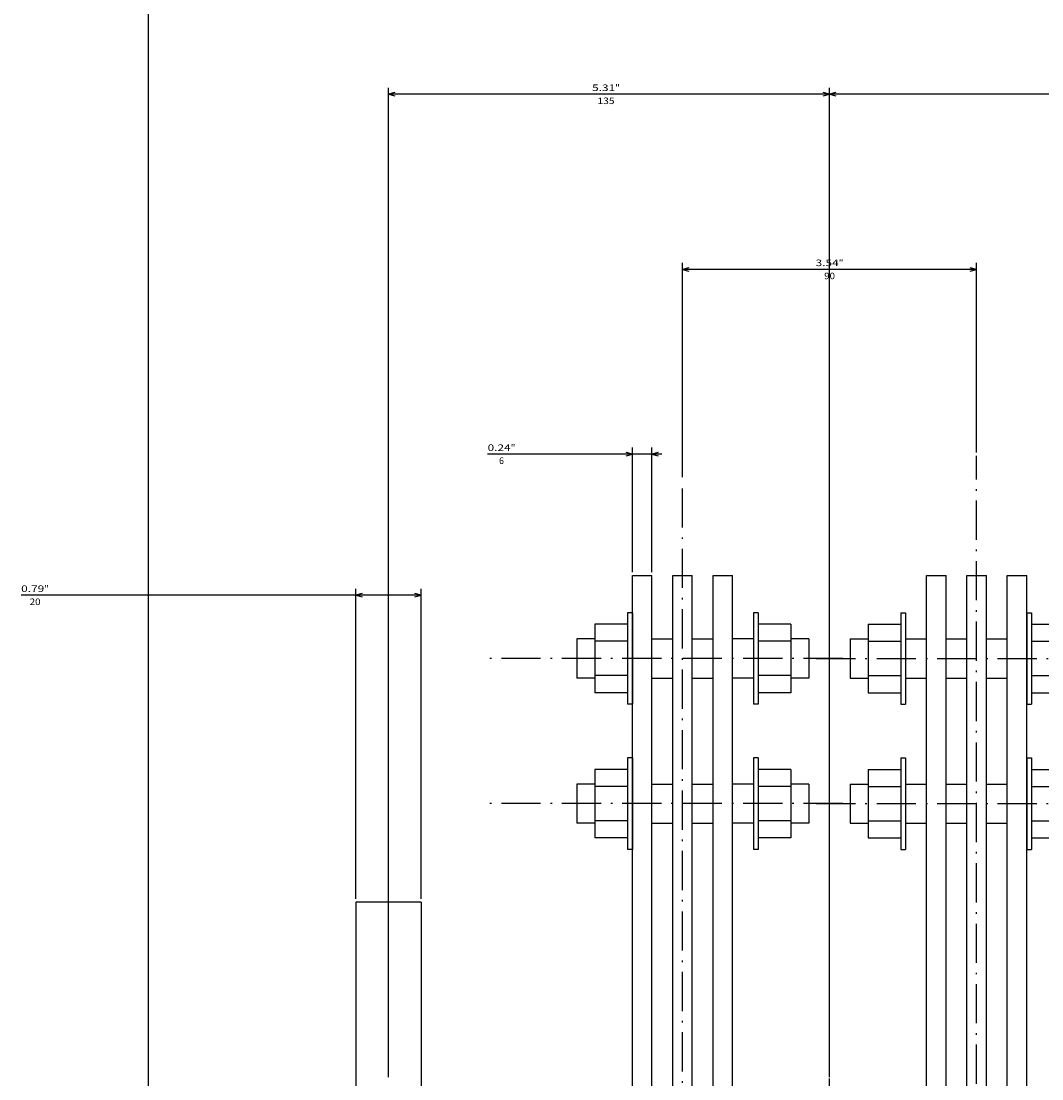
# Model space of a CAD drawing. Extents: x -654 to 1871, y -412 to 1542.
# Drawn here: x 6 to 318, y 530 to 854 of the extents above; entities that cross this region are included whole.
import ezdxf
from ezdxf.enums import TextEntityAlignment as Align

# ---------------------------------------------------------------- set-up
doc = ezdxf.new("R2010")
doc.units = 0
doc.linetypes.add('DASHDOT', pattern=[18.5, 12, -3, 0.5, -3])
doc.layers.get('0').update_dxf_attribs({"linetype": 'CONTINUOUS'})
doc.styles.get("Standard").update_dxf_attribs({"font": 'isocp.shx'})

# ---------------------------------------------------------------- blocks, each defined once
blk = doc.blocks.new('BLOCK4')
at = {"color": 7, "linetype": 'DASHDOT'}
for p, q in [((135, -159.063919), (135, -256.938049)), ((90, -187.906128), (90, -435.655182)), ((180, -191.67131), (180, -428.124817))]:
    blk.add_line(p, q, dxfattribs=at)
at = {"color": 4, "ltscale": 0.075}
for p, q in [((60, -196.000031), (60, -199.000031)), ((210, -196.000031), (210, -199.000031))]:
    blk.add_line(p, q, dxfattribs=at)
at = {"color": 7}
for p, q in [((74.650002, -196.000031), (74.650002, -399.000031)), ((80.650002, -196.000031), (80.650002, -399.000031)), ((87, -196.000031), (87, -399.000031)), ((93, -196.000031), (93, -399.000031)), ((99.349998, -196.000031), (99.349998, -399.000031)), ((105.349998, -196.000031), (105.349998, -399.000031)), ((164.649994, -196.000031), (164.649994, -399.000031)), ((170.649994, -196.000031), (170.649994, -399.000031)), ((177, -196.000031), (177, -399.000031)), ((183, -196.000031), (183, -399.000031)), ((189.350006, -196.000031), (189.349991, -399.000031)), ((195.350006, -196.000031), (195.349991, -399.000031)), ((164.649994, -199.000031), (105.349998, -199.000031))]:
    blk.add_line(p, q, dxfattribs=at)
at = {"color": 7, "ltscale": 0.36625}
for p, q in [((74.650002, -199.000031), (60, -199.000031)), ((210, -199.000031), (195.350006, -199.000031))]:
    blk.add_line(p, q, dxfattribs=at)
at = {"color": 7, "ltscale": 0.15875}
for p, q in [((87, -199.000031), (80.650002, -199.000031)), ((99.349998, -199.000031), (93, -199.000031)), ((177, -199.000031), (170.649994, -199.000031)), ((189.350006, -199.000031), (183, -199.000031)), ((87, -323.150024), (80.650002, -323.150024)), ((99.349998, -323.150024), (93, -323.150024)), ((111.699997, -323.150024), (105.350006, -323.150024)), ((158.300003, -323.150024), (164.650009, -323.150024)), ((177, -323.150024), (170.649994, -323.150024)), ((189.350006, -323.150024), (183, -323.150024)), ((87, -335.150024), (80.650002, -335.150024)), ((99.349998, -335.150024), (93, -335.150024)), ((111.699997, -335.150024), (105.350006, -335.150024)), ((158.300003, -335.150024), (164.650009, -335.150024)), ((177, -335.150024), (170.649994, -335.150024)), ((189.350006, -335.150024), (183, -335.150024)), ((87, -367.600037), (80.650002, -367.600037)), ((99.349998, -367.600037), (93, -367.600037)), ((111.699997, -367.600037), (105.350006, -367.600037)), ((158.300003, -367.600037), (164.650009, -367.600037)), ((177, -367.600037), (170.649994, -367.600037)), ((189.349991, -367.600037), (183, -367.600037)), ((87, -379.600037), (80.650002, -379.600037)), ((99.349998, -379.600037), (93, -379.600037)), ((111.699997, -379.600037), (105.350006, -379.600037)), ((158.300003, -379.600037), (164.650009, -379.600037)), ((177, -379.600037), (170.649994, -379.600037)), ((189.349991, -379.600037), (183, -379.600037))]:
    blk.add_line(p, q, dxfattribs=at)
at = {"color": 3}
for p, q in [((73.150002, -343.150024), (73.150002, -315.150024)), ((74.650002, -343.150024), (74.650002, -315.150024)), ((111.699997, -343.150024), (111.699997, -315.150024)), ((113.199997, -343.150024), (113.199997, -315.150024)), ((156.800003, -343.150024), (156.800003, -315.150024)), ((158.300003, -343.150024), (158.300003, -315.150024)), ((195.350006, -343.150024), (195.350006, -315.150024)), ((196.850006, -343.150024), (196.850006, -315.150024)), ((63.150002, -339.650024), (63.150002, -318.650024)), ((123.199997, -339.650024), (123.199997, -318.650024)), ((146.800003, -339.650024), (146.800003, -318.650024)), ((206.850006, -339.650024), (206.850006, -318.650024)), ((73.150002, -387.600037), (73.150002, -359.600037)), ((74.650002, -387.600037), (74.650002, -359.600037)), ((111.699997, -387.600037), (111.699997, -359.600037)), ((113.199997, -387.600037), (113.199997, -359.600037)), ((156.800003, -387.600037), (156.800003, -359.600037)), ((158.300003, -387.600037), (158.300003, -359.600037)), ((195.350006, -387.600037), (195.350006, -359.600037)), ((196.850006, -387.600037), (196.850006, -359.600037)), ((63.150002, -384.100037), (63.150002, -363.100037)), ((123.199997, -384.100037), (123.199997, -363.100037)), ((146.800003, -384.100037), (146.800003, -363.100037)), ((206.850006, -384.100037), (206.850006, -363.100037))]:
    blk.add_line(p, q, dxfattribs=at)
at = {"color": 3, "ltscale": 0.0375}
for p, q in [((74.650002, -315.150024), (73.150002, -315.150024)), ((113.199997, -315.150024), (111.699997, -315.150024)), ((156.800003, -315.150024), (158.300003, -315.150024)), ((195.350006, -315.150024), (196.850006, -315.150024)), ((74.650002, -343.150024), (73.150002, -343.150024)), ((113.199997, -343.150024), (111.699997, -343.150024)), ((156.800003, -343.150024), (158.300003, -343.150024)), ((195.350006, -343.150024), (196.850006, -343.150024)), ((74.650002, -359.600037), (73.150002, -359.600037)), ((113.199997, -359.600037), (111.699997, -359.600037)), ((156.800003, -359.600037), (158.300003, -359.600037)), ((195.350006, -359.600037), (196.850006, -359.600037)), ((74.650002, -387.600037), (73.150002, -387.600037)), ((113.199997, -387.600037), (111.699997, -387.600037)), ((156.800003, -387.600037), (158.300003, -387.600037)), ((195.350006, -387.600037), (196.850006, -387.600037))]:
    blk.add_line(p, q, dxfattribs=at)
at = {"color": 3, "ltscale": 0.25}
for p, q in [((73.150002, -318.650024), (63.150002, -318.650024)), ((123.199997, -318.650024), (113.199997, -318.650024)), ((146.800003, -318.650024), (156.800003, -318.650024)), ((196.850006, -318.650024), (206.850006, -318.650024)), ((73.150002, -323.900024), (63.150002, -323.900024)), ((123.199997, -323.900024), (113.199997, -323.900024)), ((146.800003, -323.900024), (156.800003, -323.900024)), ((196.850006, -323.900024), (206.850006, -323.900024)), ((73.150002, -334.400024), (63.150002, -334.400024)), ((123.199997, -334.400024), (113.199997, -334.400024)), ((146.800003, -334.400024), (156.800003, -334.400024)), ((196.850006, -334.400024), (206.850006, -334.400024)), ((73.150002, -339.650024), (63.150002, -339.650024)), ((123.199997, -339.650024), (113.199997, -339.650024)), ((146.800003, -339.650024), (156.800003, -339.650024)), ((196.850006, -339.650024), (206.850006, -339.650024)), ((73.150002, -363.100037), (63.150002, -363.100037)), ((123.199997, -363.100037), (113.199997, -363.100037)), ((146.800003, -363.100037), (156.800003, -363.100037)), ((196.850006, -363.100037), (206.850006, -363.100037)), ((73.150002, -368.350037), (63.150002, -368.350037)), ((123.199997, -368.350037), (113.199997, -368.350037)), ((146.800003, -368.350037), (156.800003, -368.350037)), ((196.850006, -368.350037), (206.850006, -368.350037)), ((73.150002, -378.850037), (63.150002, -378.850037)), ((123.199997, -378.850037), (113.199997, -378.850037)), ((146.800003, -378.850037), (156.800003, -378.850037)), ((196.850006, -378.850037), (206.850006, -378.850037)), ((73.150002, -384.100037), (63.150002, -384.100037)), ((123.199997, -384.100037), (113.199997, -384.100037)), ((146.800003, -384.100037), (156.800003, -384.100037)), ((196.850006, -384.100037), (206.850006, -384.100037))]:
    blk.add_line(p, q, dxfattribs=at)
at = {"color": 3, "linetype": 'DASHDOT'}
for p, q in [((74.650002, -339.150024), (74.650002, -319.150024)), ((111.699997, -339.150024), (111.699997, -319.150024)), ((158.300003, -339.150024), (158.300003, -319.150024)), ((195.350006, -339.150024), (195.350006, -319.150024)), ((139.058044, -329.150024), (29.900539, -329.150024)), ((130.941956, -329.150024), (240.099472, -329.150024)), ((74.650002, -383.600037), (74.650002, -363.600037)), ((111.699997, -383.600037), (111.699997, -363.600037)), ((158.300003, -383.600037), (158.300003, -363.600037)), ((195.350006, -383.600037), (195.350006, -363.600037)), ((139.058044, -373.600037), (29.900539, -373.600037)), ((130.941956, -373.600037), (240.099472, -373.600037))]:
    blk.add_line(p, q, dxfattribs=at)
at = {"color": 3, "ltscale": 0.13625}
for p, q in [((63.150002, -323.150024), (57.700001, -323.150024)), ((206.850006, -323.150024), (212.300003, -323.150024)), ((63.150002, -335.150024), (57.700001, -335.150024)), ((206.850006, -335.150024), (212.300003, -335.150024)), ((63.150002, -367.600037), (57.700001, -367.600037)), ((206.850006, -367.600037), (212.300003, -367.600037)), ((63.150002, -379.600037), (57.700001, -379.600037)), ((206.850006, -379.600037), (212.300003, -379.600037))]:
    blk.add_line(p, q, dxfattribs=at)
at = {"color": 3, "ltscale": 0.3}
for p, q in [((57.700001, -335.150024), (57.700001, -323.150024)), ((128.679993, -335.150024), (128.679993, -323.150024)), ((141.320007, -335.150024), (141.320007, -323.150024)), ((212.300003, -335.150024), (212.300003, -323.150024)), ((57.700001, -379.600037), (57.700001, -367.600037)), ((128.679993, -379.600037), (128.679993, -367.600037)), ((141.320007, -379.600037), (141.320007, -367.600037)), ((212.300003, -379.600037), (212.300003, -367.600037))]:
    blk.add_line(p, q, dxfattribs=at)
at = {"color": 3, "ltscale": 0.137}
for p, q in [((128.679993, -323.150024), (123.199997, -323.150024)), ((141.320007, -323.150024), (146.800003, -323.150024)), ((128.679993, -335.150024), (123.199997, -335.150024)), ((141.320007, -335.150024), (146.800003, -335.150024)), ((128.679993, -367.600037), (123.199997, -367.600037)), ((141.320007, -367.600037), (146.800003, -367.600037)), ((128.679993, -379.600037), (123.199997, -379.600037)), ((141.320007, -379.600037), (146.800003, -379.600037))]:
    blk.add_line(p, q, dxfattribs=at)
at = {"color": 7, "ltscale": 0.15}
for p, q in [((80.650002, -399.000031), (74.650002, -399.000031)), ((93, -399.000031), (87, -399.000031)), ((105.349998, -399.000031), (99.349998, -399.000031)), ((170.649994, -399.000031), (164.649994, -399.000031)), ((183, -399.000031), (177, -399.000031)), ((195.349991, -399.000031), (189.349991, -399.000031))]:
    blk.add_line(p, q, dxfattribs=at)
at = {"color": 7}
blk.add_point((135, -196.000031), dxfattribs=at)
blk = doc.blocks.new('BLOCK9')
at = {"color": 5}
for p, q in [((-45, -245.411163), (-45, -548.297974)), ((135, -245.411163), (135, -548.297974)), ((-45, -546.297974), (135, -546.297974))]:
    blk.add_line(p, q, dxfattribs=at)
for points in [[(-43.06815, -545.780334), (-45, -546.297974), (-43.06815, -546.815613)], [(133.068146, -546.815613), (135, -546.297974), (133.068146, -545.780334)]]:
    blk.add_lwpolyline(points, dxfattribs=at)
for s, p, p2 in [('180', (48.516666, -543.297974), (43.316669, -543.297974)), ('"', (43.116665, -547.297974), (41.649998, -547.297974)), ('7.09', (50.183334, -547.297974), (43.116669, -547.297974))]:
    blk.add_text(s, height=2, rotation=180.000005, dxfattribs=at).set_placement(p, p2, align=Align.FIT)
blk = doc.blocks.new('BLOCK10')
at = {"color": 5}
for p, q in [((135, -245.411163), (135, -548.297974)), ((270, -245.411163), (270, -548.297974)), ((135, -546.297974), (270, -546.297974))]:
    blk.add_line(p, q, dxfattribs=at)
for points in [[(136.931854, -545.780334), (135, -546.297974), (136.931854, -546.815613)], [(268.068146, -546.815613), (270, -546.297974), (268.068146, -545.780334)]]:
    blk.add_lwpolyline(points, dxfattribs=at)
for s, p, p2 in [('135', (206.016678, -543.297974), (200.816666, -543.297974)), ('"', (200.616669, -547.297974), (199.149994, -547.297974)), ('5.31', (207.683334, -547.297974), (200.616653, -547.297974))]:
    blk.add_text(s, height=2, rotation=180.000005, dxfattribs=at).set_placement(p, p2, align=Align.FIT)
blk = doc.blocks.new('BLOCK12')
at = {"color": 5}
blk.add_line((343.5, -186.500031), (343.5, -593.458801), dxfattribs=at)
blk = doc.blocks.new('BLOCK16')
at = {"color": 7}
for p, q in [((189.350006, -400.000031), (189.350006, -438.125458)), ((195.350006, -400.000031), (195.350006, -438.125458)), ((186.350006, -436.125458), (239.671295, -436.125458))]:
    blk.add_line(p, q, dxfattribs=at)
for points in [[(187.418152, -436.643097), (189.350006, -436.125458), (187.418152, -435.607819)], [(197.281845, -435.607819), (195.350006, -436.125458), (197.281845, -436.643097)]]:
    blk.add_lwpolyline(points, dxfattribs=at)
for s, p, p2 in [('6', (236.13797, -433.125458), (234.671295, -433.125458)), ('0.24', (239.67131, -437.125458), (232.60463, -437.125458)), ('"', (232.60463, -437.125458), (231.137955, -437.125458))]:
    blk.add_text(s, height=2, rotation=180.000005, dxfattribs=at).set_placement(p, p2, align=Align.FIT)
blk = doc.blocks.new('BLOCK18')
at = {"color": 7}
for p, q in [((180, -429.124817), (180, -494.700531)), ((90, -436.655182), (90, -494.700531)), ((90, -492.700531), (180, -492.700531))]:
    blk.add_line(p, q, dxfattribs=at)
for points in [[(91.931854, -492.182892), (90, -492.700531), (91.931854, -493.21817)], [(178.068146, -493.21817), (180, -492.700531), (178.068146, -492.182892)]]:
    blk.add_lwpolyline(points, dxfattribs=at)
for s, p, p2 in [('90', (136.658112, -489.700531), (133.324768, -489.700531)), ('"', (132.191437, -493.700531), (130.724762, -493.700531)), ('3.54', (139.258102, -493.700531), (132.191422, -493.700531))]:
    blk.add_text(s, height=2, rotation=180.000005, dxfattribs=at).set_placement(p, p2, align=Align.FIT)
blk = doc.blocks.new('BLOCK20')
at = {"color": 7}
for p, q in [((260, -300.000031), (260, -394.949707)), ((280, -300.000031), (280, -394.949707)), ((260, -392.949707), (382.431732, -392.949707))]:
    blk.add_line(p, q, dxfattribs=at)
for points in [[(261.931854, -392.432068), (260, -392.949707), (261.931854, -393.467346)], [(278.068146, -393.467346), (280, -392.949707), (278.068146, -392.432068)]]:
    blk.add_lwpolyline(points, dxfattribs=at)
for s, p, p2 in [('20', (379.831726, -389.949707), (376.498413, -389.949707)), ('0.79', (382.431732, -393.949707), (375.365082, -393.949707)), ('"', (375.365051, -393.949707), (373.898376, -393.949707))]:
    blk.add_text(s, height=2, rotation=180.000005, dxfattribs=at).set_placement(p, p2, align=Align.FIT)

msp = doc.modelspace()

# ---------------------------------------------------------------- linework, layer by layer
at = {"color": 7}
for p, q in [((128.499426, 583.903313), (108.499426, 583.903313)), ((108.499426, 583.903313), (108.499426, 480.903313)), ((128.499426, 583.903313), (128.499426, 480.903313))]:
    msp.add_line(p, q, dxfattribs=at)

# ---------------------------------------------------------------- block references
at = {"rotation": 180}
for name in ['BLOCK12', 'BLOCK10', 'BLOCK9', 'BLOCK18', 'BLOCK16', 'BLOCK4', 'BLOCK20']:
    msp.add_blockref(name, (388.499426, 284.903282), dxfattribs=at)

doc.saveas('drawing.dxf')
